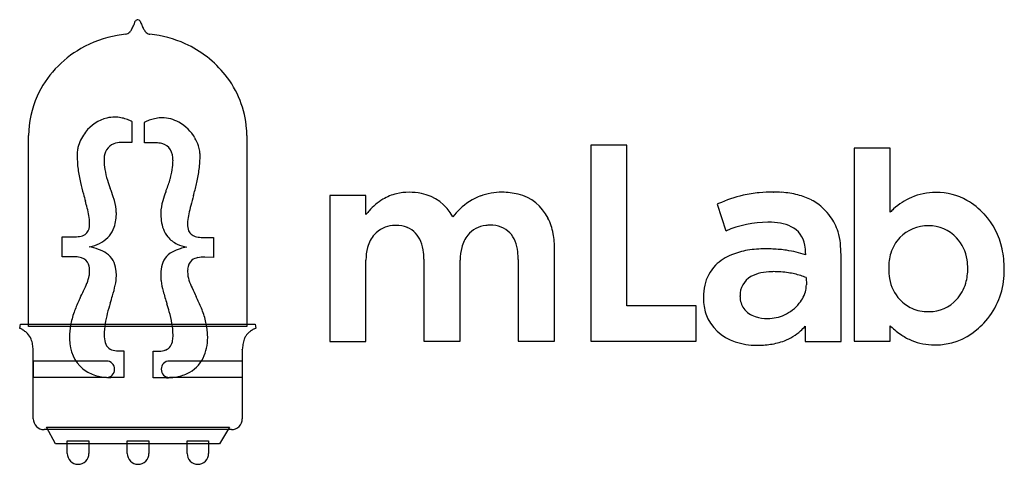
# Model space of a CAD drawing. Extents: x 0.2 to 26.8, y -0.2 to 11.8.
import ezdxf

# ---------------------------------------------------------------- set-up
doc = ezdxf.new("R2010")
doc.units = 0
doc.layers.add('DEFAULT_255_2_778', color=255, linetype='CONTINUOUS')

msp = doc.modelspace()

# ---------------------------------------------------------------- linework, layer by layer
at = {"layer": 'DEFAULT_255_2_778'}
for p, q in [((3.529, 11.571), (3.529, 11.571)), ((3.24, 9.014), (3.24, 8.445)), ((3.578, 8.436), (3.578, 8.988)), ((0.456, 3.482), (0.456, 8.631)), ((6.344, 8.631), (6.344, 3.482)), ((3.24, 8.445), (2.955, 8.445)), ((3.889, 8.436), (3.578, 8.436)), ((16.59, 8.377), (15.62, 8.377)), ((15.62, 8.377), (15.62, 3.09)), ((16.59, 4.047), (16.59, 8.377)), ((23.693, 8.291), (22.723, 8.291)), ((22.723, 8.291), (22.723, 3.089)), ((23.693, 6.568), (23.693, 8.291)), ((9.555, 7.02), (8.578, 7.02)), ((8.578, 7.02), (8.578, 3.086)), ((9.555, 6.502), (9.555, 7.02)), ((13.224, 7.103), (13.223, 7.103)), ((20.539, 7.11), (20.542, 7.109)), ((19.023, 6.779), (19.261, 6.06)), ((26.23, 6.518), (26.228, 6.515)), ((1.363, 5.367), (1.363, 5.901)), ((1.363, 5.901), (1.657, 5.901)), ((5.205, 5.883), (5.446, 5.883)), ((5.446, 5.883), (5.446, 5.35)), ((1.657, 5.367), (1.363, 5.367)), ((5.446, 5.35), (5.206, 5.358)), ((14.643, 3.093), (14.643, 5.565)), ((21.413, 5.452), (21.413, 5.419)), ((22.368, 3.08), (22.368, 5.417)), ((9.555, 3.086), (9.555, 5.271)), ((11.12, 5.298), (11.12, 3.093)), ((12.097, 3.093), (12.097, 5.278)), ((13.661, 5.291), (13.661, 3.093)), ((21.427, 4.805), (21.434, 4.608)), ((18.658, 4.282), (18.658, 4.235)), ((19.645, 4.297), (19.645, 4.31)), ((18.465, 4.047), (16.59, 4.047)), ((18.465, 3.09), (18.465, 4.047)), ((25.482, 4.211), (25.482, 4.212)), ((0.216, 3.437), (0.234, 3.553)), ((0.234, 3.553), (6.566, 3.553)), ((6.344, 3.482), (0.456, 3.482)), ((0.456, 3.482), (0.456, 3.482)), ((6.566, 3.553), (6.584, 3.437)), ((21.397, 3.496), (21.397, 3.08)), ((23.693, 3.089), (23.693, 3.505)), ((6.273, 3.144), (6.273, 3.144)), ((8.578, 3.086), (9.555, 3.086)), ((11.12, 3.093), (12.097, 3.093)), ((13.661, 3.093), (14.643, 3.093)), ((15.62, 3.09), (18.465, 3.09)), ((21.397, 3.08), (22.368, 3.08)), ((22.723, 3.089), (23.693, 3.089)), ((0.581, 1), (0.581, 2.859)), ((2.866, 2.832), (3.026, 2.832)), ((3.026, 2.832), (3.026, 2.112)), ((3.818, 2.104), (3.818, 2.824)), ((3.818, 2.824), (3.978, 2.824)), ((6.22, 2.859), (6.22, 1)), ((0.589, 2.557), (2.555, 2.557)), ((0.589, 2.112), (0.589, 2.557)), ((4.254, 2.557), (6.219, 2.557)), ((6.219, 2.557), (6.219, 2.112)), ((2.555, 2.112), (0.589, 2.112)), ((3.026, 2.112), (2.671, 2.112)), ((4.174, 2.104), (3.818, 2.104)), ((6.228, 2.112), (4.254, 2.112)), ((6.219, 2.112), (6.228, 2.112)), ((5.926, 0.707), (0.874, 0.707)), ((1.185, 0.324), (0.936, 0.769)), ((0.936, 0.769), (5.873, 0.769)), ((5.873, 0.769), (5.606, 0.324)), ((5.606, 0.324), (1.185, 0.324)), ((1.497, 0.066), (1.497, 0.404)), ((1.497, 0.404), (2.084, 0.404)), ((2.084, 0.404), (2.084, 0.066)), ((3.115, 0.066), (3.115, 0.404)), ((3.115, 0.404), (3.702, 0.404)), ((3.702, 0.404), (3.702, 0.066)), ((4.734, 0.066), (4.734, 0.404)), ((4.734, 0.404), (5.312, 0.404)), ((5.312, 0.404), (5.312, 0.066)), ((1.497, 0.066), (1.497, 0.066)), ((3.116, 0.066), (3.115, 0.066)), ((4.734, 0.066), (4.734, 0.066))]:
    msp.add_line(p, q, dxfattribs=at)
for centre, radius, start, end in [((2.287, 12.078), 1.11, 334.0041, 341.0736), ((3.397, 11.688), 0.0662, 87.0674, 153.4294), ((3.4, 11.673), 0.0806, 88.3509, 89.9947), ((3.403, 11.687), 0.0669, 27.0843, 90.0884), ((4.722, 12.214), 1.354, 201.5085, 206.4981), ((3.032, 11.586), 0.225, 311.8103, 315.6085), ((3.075, 11.547), 0.167, 314.823, 331.4794), ((3.131, 11.514), 0.101, 332.7201, 333.432), ((-0.062, 13.27), 3.746, 331.2473, 331.5017), ((1.149, 12.62), 2.371, 331.3411, 334.272), ((11.672, 15.568), 9.071, 205.8748, 206.1479), ((0.796, 10.209), 3.054, 24.3522, 26.4787), ((3.721, 11.544), 0.162, 207.917, 224.8381), ((3.76, 11.579), 0.214, 223.9691, 224.4561), ((3.782, 11.602), 0.246, 224.805, 252.7636), ((3.372, 8.344), 3.033, 99.9595, 119.7712), ((3.389, 8.265), 3.113, 95.8736, 100.0202), ((3.018, 11.602), 0.246, 282.4495, 311.6699), ((3.782, 11.603), 0.247, 252.7158, 257.5103), ((3.418, 8.315), 3.062, 65.6433, 84.1799), ((3.261, 8.513), 2.83, 119.5083, 155.3995), ((3.483, 8.446), 2.916, 38.6001, 65.738), ((3.69, 8.607), 2.654, 4.3716, 38.6797), ((3.072, 8.616), 2.616, 155.7272, 179.6617), ((2.829, 8.082), 1.054, 104.2348, 142.5579), ((2.779, 8.218), 0.91, 89.9873, 103.2421), ((2.778, 8.182), 0.945, 79.7387, 89.9472), ((2.762, 8.093), 1.036, 71.4521, 79.7337), ((2.719, 7.967), 1.169, 64.5737, 71.4578), ((4.129, 7.912), 1.209, 110.3227, 117.1335), ((4.079, 8.045), 1.066, 102.2487, 110.3272), ((4.058, 8.142), 0.967, 92.3461, 102.2459), ((4.056, 8.178), 0.931, 90.0016, 92.2904), ((4.053, 8.165), 0.944, 60.9735, 89.8232), ((2.68, 7.881), 1.263, 63.6998, 64.648), ((3.95, 7.987), 1.15, 30.2513, 60.817), ((3.707, 8.615), 2.637, 0.3609, 4.2312), ((2.866, 8.029), 1.115, 141.5099, 162.4632), ((4.023, 8.023), 1.068, 18.0314, 30.5525), ((2.526, 8.122), 0.762, 169.6814, 179.8142), ((2.668, 8.097), 0.906, 162.8332, 169.7722), ((2.913, 8.023), 0.419, 112.5148, 181.8408), ((2.945, 7.882), 0.563, 88.99, 110.0688), ((3.896, 7.82), 0.616, 75.2593, 90.6199), ((3.963, 8.052), 0.375, 31.7991, 76.1518), ((3.811, 7.983), 0.54, 358.0988, 29.5922), ((4.201, 8.082), 0.882, 8.7061, 17.9659), ((4.624, 8.124), 2.86, 180.0007, 180.5164), ((4.835, 8.131), 3.072, 180.6073, 187.5452), ((3.218, 7.973), 0.725, 177.1288, 180.0176), ((4.156, 7.973), 1.663, 180.0111, 188.8133), ((2.025, 8.112), 3.056, 352.7687, 359.9041), ((4.351, 8.105), 0.73, 0.1341, 8.6784), ((5.74, 8.255), 3.985, 187.601, 192.9153), ((4.517, 8.037), 2.029, 189.0337, 197.5319), ((2.507, 7.991), 1.846, 344.7123, 353.4679), ((2.697, 7.965), 1.654, 353.6251, 0.0024), ((1.147, 8.226), 3.941, 347.4329, 352.7273), ((0.942, 8.439), 3.474, 339.0606, 344.3887), ((8.677, 8.929), 6.998, 192.9184, 195.4762), ((6.611, 8.698), 4.225, 197.515, 200.6707), ((-5.844, 3.978), 9.094, 19.2929, 20.7936), ((-55.908, 29.543), 64.114, 339.52456, 339.60325), ((-1.614, 8.845), 6.771, 344.5851, 347.4037), ((50.119, 20.335), 49.981, 195.4014, 195.6361), ((0.544, 6.229), 2.321, 16.3429, 18.9243), ((7.431, 5.858), 3.508, 159.0027, 163.1649), ((55.314, -7.044), 52.333, 164.419, 164.722), ((-7.144, 10.32), 12.494, 344.6462, 344.6628), ((-7.277, 10.357), 12.631, 344.6604, 344.677), ((-7.407, 10.394), 12.767, 344.6729, 344.6894), ((-7.542, 10.431), 12.907, 344.6869, 344.7033), ((-42.004, 19.851), 48.633, 344.7096, 344.714), ((-5.698, 9.928), 10.996, 344.7195, 344.739), ((-7.959, 10.545), 13.339, 344.7355, 344.7516), ((-8.101, 10.584), 13.486, 344.7505, 344.7665), ((-8.19, 10.609), 13.579, 344.7665, 344.7879), ((10.858, 5.533), 1.621, 121.594, 138.817), ((10.677, 5.804), 1.295, 103.2447, 121.0194), ((10.712, 5.635), 1.468, 89.7332, 103.0802), ((10.725, 5.497), 1.606, 78.3793, 90.2226), ((10.812, 5.857), 1.236, 28.2739, 78.9727), ((13.208, 5.506), 1.601, 110.7486, 134.3603), ((13.208, 5.449), 1.654, 89.4721, 110.0454), ((13.224, 5.05), 2.053, 89.7977, 90.0001), ((13.237, 5.384), 1.719, 75.8977, 90.1814), ((13.374, 5.867), 1.218, 26.3607, 76.5961), ((20.58, 3.431), 3.691, 103.3981, 114.2053), ((20.464, 3.807), 3.299, 95.2735, 102.9593), ((20.534, 3.05), 4.06, 89.8835, 95.2707), ((20.542, 4.023), 3.087, 85.8289, 90.0425), ((20.593, 4.61), 2.498, 75.8848, 86.0345), ((20.772, 5.307), 1.778, 63.3009, 75.9788), ((24.989, 5.318), 1.798, 113.6867, 132.0166), ((24.921, 5.412), 1.684, 90.0031, 112.8624), ((24.921, 5.398), 1.698, 89.7995, 90), ((24.927, 5.151), 1.945, 89.7905, 90.0017), ((24.945, 5.406), 1.691, 60.9918, 90.3529), ((-5.796, 4.681), 8.084, 14.3105, 15.6647), ((-0.65, 5.987), 2.775, 10.1242, 14.4537), ((1.674, 6.542), 1.148, 0.8475, 17.2526), ((5.17, 6.533), 1.148, 162.7515, 179.153), ((8.72, 5.68), 4.033, 164.6754, 167.9644), ((13.542, 5.142), 2.094, 133.9238, 141.6084), ((21.427, 1.404), 5.888, 113.6401, 114.0946), ((21.039, 5.827), 1.193, 44.329, 63.5513), ((20.617, 5.349), 1.83, 36.9762, 45.7921), ((25.537, 4.65), 2.66, 131.1484, 133.8655), ((24.831, 5.236), 1.894, 42.491, 60.4711), ((0.863, 6.252), 1.239, 0.6253, 10.3618), ((1.622, 6.537), 1.201, 341.8425, 1.0658), ((5.649, 6.543), 1.627, 179.741, 187.0958), ((6.314, 6.189), 1.574, 167.8222, 175.3431), ((11.713, 4.759), 2.774, 140.5809, 141.0714), ((11.446, 4.981), 2.427, 138.1361, 140.6218), ((13.032, 5.695), 1.6, 10.5514, 26.4547), ((21.009, 5.649), 1.336, 16.9209, 36.8164), ((24.769, 5.175), 1.985, 11.7986, 42.5823), ((1.829, 6.188), 0.269, 304.1135, 359.1331), ((1.327, 6.261), 0.775, 354.2189, 0.2786), ((2.067, 6.396), 0.734, 299.8167, 341.4671), ((4.872, 6.42), 0.841, 185.3263, 218.1476), ((5.215, 6.232), 0.473, 178.0274, 200.3827), ((5.693, 6.247), 0.95, 175.7907, 179.9141), ((10.329, 5.474), 0.733, 94.3911, 138.0482), ((10.359, 5.285), 0.923, 89.9566, 95.4014), ((10.373, 5.386), 0.822, 68.7009, 90.8599), ((10.419, 5.542), 0.66, 20.7384, 67.5706), ((12.86, 5.49), 0.722, 95.8394, 140.4267), ((12.901, 5.27), 0.945, 89.9196, 96.9272), ((12.915, 5.38), 0.836, 69.7033, 90.853), ((12.967, 5.557), 0.651, 20.3909, 68.6261), ((20.393, 3.482), 2.815, 89.9994, 113.7127), ((20.393, 3.479), 2.818, 89.5391, 90), ((20.429, 4.511), 1.786, 80.1792, 90.4261), ((20.562, 5.248), 1.037, 63.3926, 80.4684), ((20.721, 5.569), 0.68, 9.6028, 63.2402), ((24.698, 5.174), 1.025, 88.6492, 136.3299), ((24.752, 5.214), 0.985, 42.146, 91.6883), ((1.669, 6.947), 1.046, 269.3243, 279.0074), ((1.777, 6.31), 0.4, 278.0803, 300.4489), ((4.769, 6.374), 0.732, 220.2529, 245.2132), ((5.014, 6.169), 0.262, 202.9227, 255.2917), ((5.148, 6.572), 0.686, 253.0021, 266.9309), ((5.202, 7.22), 1.336, 266.0926, 270.1351), ((10.439, 5.394), 0.868, 138.9688, 164.9424), ((12.987, 5.403), 0.875, 141.3354, 165.8371), ((12.424, 5.576), 2.22, 359.7126, 10.6825), ((20.618, 5.534), 1.744, 6.3798, 16.8053), ((24.698, 5.164), 1.032, 135.9111, 163.1382), ((24.674, 5.121), 1.105, 8.1955, 43.0379), ((1.801, 7.03), 1.426, 281.8041, 285.0648), ((1.71, 3.768), 1.905, 70.6079, 78.3897), ((1.909, 6.67), 1.051, 284.5243, 299.8651), ((4.847, 4.545), 1.08, 106.4591, 118.7525), ((4.941, 6.736), 1.134, 244.9848, 258.5078), ((5.128, 3.653), 2.015, 101.8162, 106.938), ((10.826, 5.282), 1.272, 164.6134, 180.4701), ((10.013, 5.366), 1.102, 5.9311, 21.8193), ((13.41, 5.289), 1.313, 165.5141, 180.4716), ((12.537, 5.371), 1.12, 6.4163, 21.6349), ((20.315, 2.71), 2.869, 89.7382, 99.3457), ((20.331, 0.964), 4.614, 87.5236, 90.0413), ((20.268, 5.46), 1.145, 359.6093, 11.1872), ((19.716, 5.428), 2.651, 359.7616, 6.4786), ((24.1, 5.02), 2.671, 0.3589, 12.1298), ((1.659, 4.211), 1.156, 86.7416, 90.0779), ((1.697, 4.713), 0.653, 73.0956, 87.6248), ((1.817, 5.074), 0.272, 19.0141, 75.0596), ((2.035, 4.674), 0.943, 56.1342, 70.9565), ((2.228, 4.974), 0.585, 4.9353, 55.4674), ((4.584, 5.008), 0.548, 117.9195, 171.2817), ((5.09, 4.963), 0.385, 100.2712, 126.5478), ((5.194, 4.467), 0.891, 89.251, 101.162), ((9.516, 5.301), 1.603, 359.8615, 6.405), ((11.983, 5.296), 1.679, 359.8262, 6.8423), ((19.908, 4.196), 1.318, 111.9869, 134.5185), ((20.167, 3.583), 1.983, 99.2239, 112.3032), ((20.381, 1.976), 3.601, 81.746, 87.6241), ((20.432, 2.387), 3.187, 72.0833, 81.5895), ((25.024, 5.071), 1.37, 163.3756, 180.6034), ((1.516, 4.985), 0.586, 358.2116, 17.6738), ((5.311, 4.86), 1.289, 169.6866, 180.7559), ((5.071, 5.025), 0.325, 130.4053, 178.2259), ((19.76, 4.365), 1.094, 135.2365, 167.7628), ((25.234, 5.049), 1.581, 179.7307, 189.9218), ((24.364, 5.036), 1.422, 344.5433, 0.5699), ((24.327, 5.054), 1.459, 359.8439, 8.8709), ((1.002, 5.073), 1.111, 337.9011, 348.5818), ((1.487, 4.97), 0.615, 349.0606, 359.6868), ((1.544, 4.868), 1.279, 347.6948, 359.2313), ((1.565, 4.859), 1.258, 359.6638, 7.5873), ((5.117, 4.846), 1.095, 180.1878, 186.9027), ((5.502, 4.961), 0.759, 174.3876, 180.1907), ((5.498, 4.973), 0.755, 181.0913, 198.4811), ((20.214, 4.331), 0.57, 118.9215, 182.0906), ((20.392, 4.028), 0.921, 101.8716, 119.4662), ((20.521, 3.451), 1.513, 90.9449, 102.1524), ((20.542, 3.002), 1.962, 89.9929, 91.3523), ((20.547, 2.266), 2.698, 81.4311, 90.0967), ((20.617, 2.721), 2.238, 72.7789, 81.4818), ((20.749, 3.159), 1.78, 67.6353, 72.6664), ((24.791, 4.944), 1.975, 316.2256, 355.3575), ((24.189, 5.034), 2.582, 354.4541, 0.0639), ((-0.903, 5.832), 3.161, 334.0711, 338.1495), ((-0.474, 5.299), 3.342, 342.8749, 347.859), ((5.995, 4.969), 1.982, 187.378, 195.5179), ((6.56, 5.312), 1.87, 198.0269, 204.909), ((13.876, 8.683), 9.925, 204.7699, 206.2554), ((20.078, 4.289), 1.421, 167.4926, 180.3009), ((20.782, 4.61), 0.651, 347.386, 359.8131), ((24.723, 4.943), 1.06, 189.0305, 223.6593), ((24.702, 4.947), 1.072, 316.6846, 344.3129), ((8.52, 1.062), 7.398, 154.4558, 154.4834), ((-453.824, 224.316), 506.025, 334.22192, 334.24676), ((-22.558, 11.955), 26.407, 342.7233, 343.1834), ((12.961, 6.902), 9.211, 195.5085, 197.7086), ((-4.985, -0.545), 11.073, 25.4321, 25.9032), ((20.329, 4.297), 0.684, 179.9979, 181.1244), ((20.187, 4.284), 0.542, 180.0233, 215.1962), ((20.56, 4.671), 0.882, 320.7276, 346.6561), ((5.022, 2.665), 3.551, 154.7329, 160.1854), ((7.813, 1.391), 6.618, 154.6726, 155.0719), ((9.123, 0.772), 8.068, 154.6534, 154.6798), ((9.043, 0.81), 7.979, 154.6262, 154.6528), ((14.159, -1.618), 13.642, 154.6043, 154.6198), ((8.887, 0.883), 7.807, 154.5709, 154.5977), ((8.813, 0.92), 7.724, 154.5483, 154.5753), ((8.737, 0.956), 7.64, 154.5228, 154.55), ((8.663, 0.992), 7.558, 154.4998, 154.5271), ((8.59, 1.027), 7.477, 154.4765, 154.504), ((6.573, 2.83), 4.12, 161.866, 169.7568), ((-3.276, 1.77), 7.818, 15.6883, 17.3419), ((1.469, 2.498), 3.937, 20.8361, 25.7786), ((19.911, 4.227), 1.253, 179.6112, 198.5387), ((20.387, 4.8), 1.098, 294.4116, 321.2207), ((24.672, 4.852), 0.96, 221.8486, 245.8817), ((24.75, 4.879), 0.99, 269.6629, 317.668), ((3.742, 3.129), 2.189, 160.254, 169.7608), ((1.984, 3.199), 2.368, 1.2622, 16.8168), ((3.041, 3.1), 2.254, 11.6115, 20.7534), ((19.877, 4.249), 1.229, 200.0457, 252.7568), ((20.236, 4.345), 0.618, 217.1431, 253.0272), ((20.379, 4.756), 1.053, 252.1531, 270.6557), ((20.391, 4.787), 1.084, 269.9735, 294.5001), ((24.707, 4.968), 1.08, 246.718, 270.8393), ((24.723, 5.184), 1.296, 269.9981, 270.9399), ((3.399, 3.196), 1.839, 169.9162, 179.9615), ((4.384, 3.25), 1.891, 170.509, 179.7306), ((3.437, 3.186), 1.849, 1.5694, 11.4515), ((20.412, 4.304), 1.274, 312.8808, 320.6588), ((25.39, 5.26), 2.441, 225.9576, 226.4987), ((25.146, 4.99), 2.077, 226.2533, 236.7485), ((24.602, 5.118), 2.232, 309.438, 316.3658), ((0.177, 3.333), 0.111, 68.7315, 69.5066), ((0.065, 3.05), 0.416, 65.6702, 68.5592), ((-0.037, 2.822), 0.665, 60.641, 65.7354), ((-0.038, 2.816), 0.67, 51.3077, 60.8015), ((0.029, 2.901), 0.563, 45.3131, 51.2075), ((0.136, 3.001), 0.416, 20.0226, 46.1242), ((2.995, 3.195), 1.436, 179.9223, 186.9904), ((3.166, 3.244), 0.673, 178.691, 196.6305), ((3.547, 3.244), 0.805, 350.5693, 0.4743), ((4.072, 3.17), 1.214, 333.9688, 0.8969), ((3.479, 3.189), 1.807, 359.9994, 1.5175), ((6.638, 3.021), 0.385, 147.4837, 161.4878), ((6.71, 2.971), 0.473, 128.0554, 147.0584), ((6.778, 2.892), 0.577, 125.3754, 128.5298), ((6.809, 2.848), 0.631, 116.5686, 125.3096), ((6.782, 2.903), 0.57, 111.8991, 116.6901), ((6.678, 3.164), 0.289, 109.0437, 112.0525), ((20.38, 4.348), 1.328, 290.2429, 312.5781), ((24.987, 4.757), 1.795, 236.9112, 246.5921), ((24.914, 4.705), 1.715, 269.5558, 310.1349), ((-0.098, 2.907), 0.668, 8.1478, 20.7006), ((-1.856, 2.646), 2.446, 5.0627, 8.368), ((2.549, 3.102), 0.982, 184.779, 236.9222), ((2.805, 3.133), 0.296, 196.0502, 265.1139), ((4.031, 3.139), 0.311, 293.0434, 355.0628), ((8.718, 2.639), 2.508, 171.7217, 174.8213), ((6.899, 2.908), 0.669, 159.3531, 172.0164), ((20.082, 4.739), 1.758, 251.0924, 270.256), ((20.101, 5.538), 2.557, 269.7587, 278.207), ((20.212, 4.792), 1.803, 278.1065, 290.3861), ((24.885, 4.619), 1.629, 247.9547, 269.9928), ((24.885, 4.618), 1.628, 270.0001, 270.5595), ((7.422, 3.551), 6.877, 185.7542, 185.779), ((2.864, 3.417), 0.585, 261.7673, 270.2677), ((3.989, 3.293), 0.469, 268.6007, 290.3707), ((0.592, 3.44), 5.658, 354.1052, 354.1746), ((2.555, 2.334), 0.222, 0.0093, 89.9907), ((4.254, 2.334), 0.222, 90.0093, 179.9907), ((4.342, 3.049), 0.918, 295.2559, 333.3518), ((2.567, 3.182), 1.059, 238.4492, 257.7925), ((2.661, 3.602), 1.49, 257.6625, 270.3807), ((2.555, 2.334), 0.222, 270.0093, 359.9907), ((4.254, 2.334), 0.222, 180.0093, 269.9907), ((4.243, 3.263), 1.154, 278.2171, 295.1709), ((4.179, 3.654), 1.55, 269.8183, 278.4965), ((0.877, 1.003), 0.296, 180.5613, 269.4387), ((5.923, 1.003), 0.296, 270.5583, 359.4221), ((1.793, 0.069), 0.296, 180.5487, 269.4513), ((1.787, 0.069), 0.296, 270.5613, 359.4387), ((3.412, 0.069), 0.296, 180.5487, 269.4513), ((3.406, 0.069), 0.296, 270.5613, 359.4387), ((5.023, 0.062), 0.289, 179.066, 269.2096), ((5.016, 0.069), 0.296, 270.5613, 359.4387)]:
    msp.add_arc(centre, radius, start, end, dxfattribs=at)

doc.saveas('drawing.dxf')
